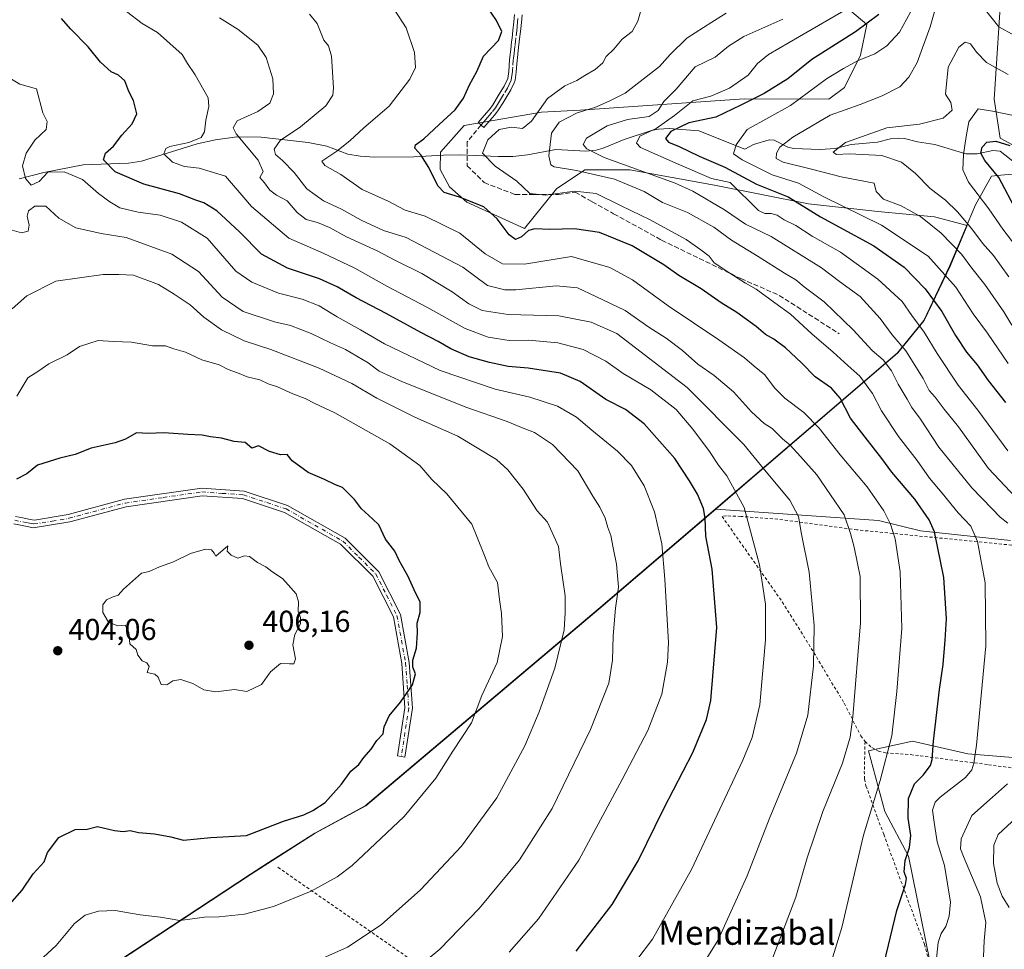
# Model space of a CAD drawing. Units: metres. Extents: x 603373 to 606798, y 4773170 to 4775536.
# Drawn here: x 606103 to 606429, y 4774692 to 4775000 of the extents above; entities that cross this region are included whole.
import ezdxf
from ezdxf.enums import TextEntityAlignment as Align

# ---------------------------------------------------------------- set-up
doc = ezdxf.new("R2010")
doc.units = ezdxf.units.M
doc.header["$MEASUREMENT"] = 0
for name, pattern in [('DGN Style 2', [1.648017, 0.98881, -0.659207]), ('DGN Style 3', [2.307223, 1.648017, -0.659207]), ('DGN Style 4', [2.638475, 1.318413, -0.659207, 0.001648, -0.659207])]:
    doc.linetypes.add(name, pattern=pattern)
for name, color, linetype, lineweight in [('Alambrada', 7, 'DGN Style 2', 0), ('Arbolado forestal CxS', 92, 'Continuous', 0), ('Camino Cxs', 7, 'Continuous', 0), ('Camino eje', 30, 'DGN Style 4', 13), ('Cementerio Cxs', 135, 'Continuous', 0), ('Corriente natural lineal', 142, 'Continuous', 13), ('Curva de nivel maestra', 30, 'Continuous', 30), ('Curva de nivel normal', 30, 'Continuous', 0), ('Municipio', 91, 'Continuous', 13), ('Municipio CxS', 4, 'Continuous', 0), ('Prado CxS', 92, 'Continuous', 0), ('Punto de cota en terreno', 7, 'Continuous', 0), ('Rótulo de punto de cota en terreno', 7, 'Continuous', 0), ('Senda', 7, 'DGN Style 3', 0), ('Senda no paivmentada conexión', 7, 'DGN Style 3', 0), ('Texto cartográfico', 7, 'Continuous', 0)]:
    doc.layers.add(name, color=color, linetype=linetype, lineweight=lineweight)
doc.styles.add('Style-Arial', font='txt')

# ---------------------------------------------------------------- blocks, each defined once
blk = doc.blocks.new('5PATER')
at = {"layer": 'Cementerio Cxs', "linetype": 'Continuous', "lineweight": 0}
h = blk.add_hatch(color=51, dxfattribs=at)
edge = h.paths.add_edge_path()
edge.add_ellipse((0, 0), major_axis=(-0.11, -0.111), ratio=0.999422, start_angle=0, end_angle=360)

msp = doc.modelspace()

# ---------------------------------------------------------------- linework, layer by layer
at = {"layer": 'Alambrada', "color": 7, "linetype": 'DGN Style 2', "lineweight": 0}
for points in [[(606642.1401, 4774791.0301, 297.0481), (606602.7101, 4774800.9701, 302.9329), (606561.6401, 4774809.8101, 305.2917), (606547.1401, 4774812.9701, 308.9147), (606530.3101, 4774816.1801, 312.4835), (606523.1201, 4774817.2001, 313.3612), (606510.3001, 4774818.5101, 317.8475), (606472.3501, 4774822.0501, 328.2357), (606380.1201, 4774831.1401, 360.4664), (606353.9601, 4774834.6701, 367.8397), (606341.6701, 4774835.5901, 373.4018), (606336.9401, 4774835.7501, 373.9555), (606335.4901, 4774835.6001, 374.9015), (606355.4201, 4774807.3101, 368.521), (606365.8701, 4774790.5601, 365.3852), (606370.8901, 4774782.0901, 363.6006), (606375.9201, 4774773.8101, 361.5526), (606381.3601, 4774763.0401, 359.3213), (606382.7901, 4774761.1501, 358.7567)], [(606382.7901, 4774761.1501, 358.7567), (606382.5501, 4774751.3001, 357.8819), (606382.6501, 4774748.8301, 357.512), (606383.1001, 4774746.4601, 357.0485), (606386.9101, 4774735.9101, 354.8642), (606388.9601, 4774730.4701, 353.8341), (606402.4001, 4774694.1501, 347.1039), (606405.0501, 4774684.5901, 345.661), (606406.0301, 4774678.0901, 344.9469), (606406.7301, 4774665.6601, 344.0194), (606406.8701, 4774653.2001, 343.1121), (606406.6401, 4774627.8801, 341.8846), (606406.0301, 4774595.5701, 339.017), (606405.0301, 4774580.6501, 338.1723), (606404.3201, 4774572.6301, 337.8999), (606403.7101, 4774568.8101, 338.0917), (606402.9801, 4774567.4201, 338.3108), (606401.2301, 4774563.5801, 338.4769)], [(606382.7901, 4774761.1501, 358.7567), (606385.0301, 4774759.1501, 358.0655), (606387.1901, 4774758.0001, 357.5651), (606389.5301, 4774757.3901, 356.7368), (606397.8001, 4774756.8201, 355.4406), (606423.6001, 4774753.4901, 346.5256), (606446.1201, 4774750.5101, 345.9511), (606455.6201, 4774749.6301, 344.9306), (606460.8901, 4774749.0201, 342.5024), (606463.0501, 4774748.5101, 341.3887), (606466.8801, 4774746.7601, 338.9375), (606468.7301, 4774745.7501, 336.6717), (606481.6201, 4774738.8001, 326.0101), (606500.5501, 4774728.7301, 320.6189)], [(606188.5801, 4774719.5601, 404.3133), (606257.5301, 4774671.7401, 377.5476), (606282.8001, 4774653.2601, 368.7894), (606292.5501, 4774646.1501, 366.126), (606383.5501, 4774580.9301, 342.3339), (606395.1401, 4774571.4301, 339.6115), (606396.3501, 4774569.2401, 339.3537), (606397.6001, 4774561.7401, 339.2858)]]:
    msp.add_polyline3d(points, dxfattribs=at)
at = {"layer": 'Arbolado forestal CxS', "color": 92, "linetype": 'Continuous', "lineweight": 0}
for points in [[(606443.6299, 4774952.0159, 299.5313), (606427.4689, 4774960.7179, 301.2407), (606425.5079, 4774973.5477, 306.2759), (606428.0445, 4775012.4785, 319.5509), (606426.3537, 4775024.3265, 321.5834), (606425.5079, 4775033.6355, 321.7572), (606426.3437, 4775046.4465, 326.3778), (606434.6005, 4775080.0505, 336.1366), (606428.5321, 4775080.0595, 337.1336), (606422.4893, 4775080.0683, 339.2123), (606418.0301, 4775079.1439, 340.37), (606422.0321, 4775099.6541, 345.2107), (606415.2427, 4775148.8765, 340.1893), (606394.8747, 4775179.4287, 326.1525), (606369.4149, 4775208.2831, 307.9868), (606344.3221, 4775217.2205, 302.8322), (606349.9025, 4775225.5919, 298.0287), (606360.1275, 4775235.8167, 298.3795), (606367.3161, 4775251.2725, 300.075), (606379.8469, 4775273.0647, 300.4315), (606404.6785, 4775296.4359, 299.7302), (606430.9711, 4775316.8859, 296.5679)], [(606443.6299, 4774952.0159, 299.5313), (606427.4689, 4774960.7179, 301.2407), (606425.5079, 4774973.5477, 306.2759), (606428.0445, 4775012.4785, 319.5509), (606426.3537, 4775024.3265, 321.5834), (606425.5079, 4775033.6355, 321.7572), (606426.3437, 4775046.4465, 326.3778), (606434.6005, 4775080.0505, 336.1366), (606428.5321, 4775080.0595, 337.1336), (606422.4893, 4775080.0683, 339.2123), (606418.0301, 4775079.1439, 340.37)], [(606443.6299, 4774952.0159, 299.5313), (606427.4689, 4774960.7179, 301.2407), (606425.5079, 4774973.5477, 306.2759), (606428.0445, 4775012.4785, 319.5509), (606426.3537, 4775024.3265, 321.5834), (606425.5079, 4775033.6355, 321.7572), (606426.3437, 4775046.4465, 326.3778), (606434.6005, 4775080.0505, 336.1366), (606428.5321, 4775080.0595, 337.1336), (606422.4893, 4775080.0683, 339.2123), (606418.0301, 4775079.1439, 340.37)], [(606428.0445, 4775012.4785, 319.5509), (606425.5079, 4774973.5477, 306.2759), (606427.4689, 4774960.7179, 301.2407), (606443.6299, 4774952.0159, 299.5313)], [(606372.0971, 4775007.8357, 335.606), (606383.4001, 4774998.3047, 325.9716), (606381.3041, 4774988.1599, 321.9555), (606376.0099, 4774977.3847, 318.1251), (606370.8423, 4774973.5871, 318.1491), (606342.7933, 4774973.6279, 326.6307), (606288.5399, 4774969.9023, 341.1651), (606275.7791, 4774969.2861, 344.1643), (606250.2001, 4774964.8841, 348.1107), (606242.3893, 4774956.0151, 347.7508), (606242.2871, 4774950.3075, 347.5658), (606245.3717, 4774944.5941, 348.4556), (606251.0163, 4774939.5121, 350.0935), (606270.1721, 4774930.7491, 347.7483), (606280.7783, 4774943.9357, 342.5638), (606290.1021, 4774950.1515, 339.0628), (606305.0195, 4774950.1515, 335.5037), (606332.9903, 4774945.1787, 329.9717), (606364.0689, 4774938.9627, 322.1349), (606387.0669, 4774936.4765, 316.7737), (606405.7141, 4774934.6117, 313.1834), (606416.6023, 4774931.8119, 310.4803), (606411.0569, 4774918.6151, 318.5849), (606402.3769, 4774900.4053, 328.719), (606393.6769, 4774889.6849, 336.661), (606369.4353, 4774868.9205, 352.8479), (606345.3049, 4774848.2507, 367.4269), (606333.3885, 4774838.0433, 373.9357), (606294.7381, 4774804.9357, 387.4382), (606217.6687, 4774739.9261, 398.3424), (606200.9387, 4774730.8361, 398.9178), (606179.7091, 4774717.3461, 397.9451), (606108.4095, 4774670.3665, 391.9099)], [(606430.8611, 4774827.5879, 341.5058), (606401.0969, 4774830.8695, 352.4499), (606387.2915, 4774834.1931, 357.0795), (606333.3885, 4774838.0433, 373.9357), (606345.3049, 4774848.2507, 367.4269), (606369.4353, 4774868.9205, 352.8479), (606393.6769, 4774889.6849, 336.661), (606402.3769, 4774900.4053, 328.719), (606411.0569, 4774918.6151, 318.5849), (606416.6023, 4774931.8119, 310.4803), (606405.7141, 4774934.6117, 313.1834), (606387.0669, 4774936.4765, 316.7737), (606364.0689, 4774938.9627, 322.1349), (606332.9903, 4774945.1787, 329.9717), (606305.0195, 4774950.1515, 335.5037), (606290.1021, 4774950.1515, 339.0628), (606280.7783, 4774943.9357, 342.5638), (606270.1721, 4774930.7491, 347.7483), (606251.0163, 4774939.5121, 350.0935), (606245.3717, 4774944.5941, 348.4556), (606242.2871, 4774950.3075, 347.5658), (606242.3893, 4774956.0151, 347.7508), (606250.2001, 4774964.8841, 348.1107), (606275.7791, 4774969.2861, 344.1643), (606288.5399, 4774969.9023, 341.1651), (606342.7933, 4774973.6279, 326.6307), (606370.8423, 4774973.5871, 318.1491), (606376.0099, 4774977.3847, 318.1251), (606381.3041, 4774988.1599, 321.9555), (606383.4001, 4774998.3047, 325.9716), (606372.0971, 4775007.8357, 335.606)], [(606372.0971, 4775007.8357, 335.606), (606383.4001, 4774998.3047, 325.9716), (606381.3041, 4774988.1599, 321.9555), (606376.0099, 4774977.3847, 318.1251), (606370.8423, 4774973.5871, 318.1491), (606342.7933, 4774973.6279, 326.6307), (606288.5399, 4774969.9023, 341.1651), (606275.7791, 4774969.2861, 344.1643), (606250.2001, 4774964.8841, 348.1107), (606242.3893, 4774956.0151, 347.7508), (606242.2871, 4774950.3075, 347.5658), (606245.3717, 4774944.5941, 348.4556), (606251.0163, 4774939.5121, 350.0935), (606270.1721, 4774930.7491, 347.7483), (606280.7783, 4774943.9357, 342.5638), (606290.1021, 4774950.1515, 339.0628), (606305.0195, 4774950.1515, 335.5037), (606332.9903, 4774945.1787, 329.9717), (606364.0689, 4774938.9627, 322.1349), (606387.0669, 4774936.4765, 316.7737), (606405.7141, 4774934.6117, 313.1834), (606416.6023, 4774931.8119, 310.4803), (606411.0569, 4774918.6151, 318.5849), (606402.3769, 4774900.4053, 328.719), (606393.6769, 4774889.6849, 336.661), (606369.4353, 4774868.9205, 352.8479), (606345.3049, 4774848.2507, 367.4269), (606333.3885, 4774838.0433, 373.9357)], [(606372.0971, 4775007.8357, 335.606), (606383.4001, 4774998.3047, 325.9716), (606381.3041, 4774988.1599, 321.9555), (606376.0099, 4774977.3847, 318.1251), (606370.8423, 4774973.5871, 318.1491), (606342.7933, 4774973.6279, 326.6307), (606288.5399, 4774969.9023, 341.1651), (606275.7791, 4774969.2861, 344.1643), (606250.2001, 4774964.8841, 348.1107), (606242.3893, 4774956.0151, 347.7508), (606242.2871, 4774950.3075, 347.5658), (606245.3717, 4774944.5941, 348.4556), (606251.0163, 4774939.5121, 350.0935), (606270.1721, 4774930.7491, 347.7483), (606280.7783, 4774943.9357, 342.5638), (606290.1021, 4774950.1515, 339.0628), (606305.0195, 4774950.1515, 335.5037), (606332.9903, 4774945.1787, 329.9717), (606364.0689, 4774938.9627, 322.1349), (606387.0669, 4774936.4765, 316.7737), (606405.7141, 4774934.6117, 313.1834), (606416.6023, 4774931.8119, 310.4803), (606411.0569, 4774918.6151, 318.5849), (606402.3769, 4774900.4053, 328.719), (606393.6769, 4774889.6849, 336.661), (606369.4353, 4774868.9205, 352.8479), (606345.3049, 4774848.2507, 367.4269), (606333.3885, 4774838.0433, 373.9357)], [(606333.3885, 4774838.0433, 373.9357), (606294.7381, 4774804.9357, 387.4382), (606217.6687, 4774739.9261, 398.3424), (606200.9387, 4774730.8361, 398.9178), (606179.7091, 4774717.3461, 397.9451), (606108.4095, 4774670.3665, 391.9099), (606079.0197, 4774651.6367, 393.3971), (606053.5701, 4774632.8569, 394.2413), (606045.1801, 4774625.8471, 394.5547)], [(606333.3885, 4774838.0433, 373.9357), (606387.2915, 4774834.1931, 357.0795), (606401.0969, 4774830.8695, 352.4499), (606430.8611, 4774827.5879, 341.5058)], [(606405.6341, 4774681.4745, 345.4205), (606397.1185, 4774723.2777, 350.5541), (606389.3771, 4774737.9863, 354.0439), (606383.9581, 4774758.1137, 358.552), (606398.4601, 4774761.2877, 353.5457), (606416.7527, 4774757.0997, 346.5737), (606437.0417, 4774755.4779, 339.3074)], [(606437.0417, 4774755.4779, 339.3074), (606416.7527, 4774757.0997, 346.5737), (606398.4601, 4774761.2877, 353.5457), (606383.9581, 4774758.1137, 358.552), (606389.3771, 4774737.9863, 354.0439), (606397.1185, 4774723.2777, 350.5541), (606405.6341, 4774681.4745, 345.4205)]]:
    msp.add_polyline3d(points, dxfattribs=at)
at = {"layer": 'Camino Cxs', "color": 7, "linetype": 'Continuous', "lineweight": 0}
for points in [[(606269.3201, 4775001.4201, 357.4452), (606269.1001, 4774998.9101, 358.9197), (606268.8001, 4774995.9801, 360.5184), (606268.5201, 4774993.4901, 361.8724), (606268.0801, 4774989.7101, 362.8531), (606267.7701, 4774987.2301, 363.2675), (606267.6701, 4774986.3601, 363.1889), (606267.5001, 4774983.9001, 362.9168), (606267.4101, 4774982.4601, 362.7094), (606267.0401, 4774979.8301, 360.4416), (606266.7701, 4774978.9901, 359.6897), (606265.5901, 4774976.6101, 357.5067), (606264.2501, 4774974.4401, 355.7165), (606262.9301, 4774972.2201, 354.1615), (606261.5701, 4774970.0401, 352.6047), (606260.3601, 4774968.4401, 351.5561), (606258.7201, 4774966.5401, 351.3942), (606256.7301, 4774964.2201, 352.7959), (606254.8301, 4774965.8501, 353.4147), (606256.8301, 4774968.1701, 352.3605), (606258.4101, 4774970.0101, 353.1997), (606259.5101, 4774971.4601, 354.1442), (606260.8001, 4774973.5201, 355.4409), (606262.1201, 4774975.7501, 356.6278), (606263.4001, 4774977.8201, 358.0911), (606264.6001, 4774980.4001, 360.4574), (606264.9201, 4774982.7201, 362.2636), (606265.1801, 4774986.5901, 362.3438), (606265.2901, 4774987.5201, 362.3949), (606265.5901, 4774990.0101, 362.3015), (606265.8901, 4774992.4801, 362.102), (606266.0301, 4774993.7701, 361.5874), (606266.3101, 4774996.2501, 360.4398), (606266.6101, 4774999.1401, 359.0157), (606266.8201, 4775001.6201, 357.7866)], [(606269.3201, 4775001.4201, 357.4452), (606269.1001, 4774998.9101, 358.9197), (606268.8001, 4774995.9801, 360.5184), (606268.5201, 4774993.4901, 361.8724), (606268.0801, 4774989.7101, 362.8531), (606267.7701, 4774987.2301, 363.2675), (606267.6701, 4774986.3601, 363.1889), (606267.5001, 4774983.9001, 362.9168), (606267.4101, 4774982.4601, 362.7094), (606267.0401, 4774979.8301, 360.4416), (606266.7701, 4774978.9901, 359.6897), (606265.5901, 4774976.6101, 357.5067), (606264.2501, 4774974.4401, 355.7165), (606262.9301, 4774972.2201, 354.1615), (606261.5701, 4774970.0401, 352.6047), (606260.3601, 4774968.4401, 351.5561), (606258.7201, 4774966.5401, 351.3942), (606256.7301, 4774964.2201, 352.7959), (606254.8301, 4774965.8501, 353.4147), (606256.8301, 4774968.1701, 352.3605), (606258.4101, 4774970.0101, 353.1997), (606259.5101, 4774971.4601, 354.1442), (606260.8001, 4774973.5201, 355.4409), (606262.1201, 4774975.7501, 356.6278), (606263.4001, 4774977.8201, 358.0911), (606264.6001, 4774980.4001, 360.4574), (606264.9201, 4774982.7201, 362.2636), (606265.1801, 4774986.5901, 362.3438), (606265.2901, 4774987.5201, 362.3949), (606265.5901, 4774990.0101, 362.3015), (606265.8901, 4774992.4801, 362.102), (606266.0301, 4774993.7701, 361.5874), (606266.3101, 4774996.2501, 360.4398), (606266.6101, 4774999.1401, 359.0157), (606266.8201, 4775001.6201, 357.7866)], [(606101.7401, 4774835.5401, 414.5577), (606104.1801, 4774835.0701, 413.6244), (606106.6301, 4774834.6101, 412.409), (606108.0801, 4774834.3301, 412.5792), (606119.1601, 4774836.1901, 420.4781), (606137.8601, 4774841.2501, 417.5267), (606163.3801, 4774844.9601, 415.8224), (606177.4001, 4774843.9401, 418.1712), (606191.7801, 4774839.2301, 413.2939), (606210.8301, 4774828.4401, 412.9529), (606221.9701, 4774817.3201, 412.6267), (606229.1601, 4774803.1701, 412.2007), (606232.0401, 4774787.3301, 409.346), (606233.1201, 4774772.1601, 408.2314), (606230.6001, 4774755.9801, 403.7953), (606228.1301, 4774756.3701, 402.4924), (606230.6001, 4774772.2601, 409.8521), (606229.5601, 4774787.0101, 410.7073), (606226.7701, 4774802.3601, 413.0883), (606219.9301, 4774815.8301, 414.423), (606209.3001, 4774826.4301, 414.348), (606190.7601, 4774836.9301, 414.4967), (606176.9101, 4774841.4701, 418.0837), (606163.4701, 4774842.4401, 416.7399), (606138.3601, 4774838.8001, 418.1675), (606119.7001, 4774833.7501, 419.77), (606107.6101, 4774831.8701, 410.4905), (606106.1601, 4774832.1501, 410.7462), (606101.2601, 4774833.0901, 413.5414)], [(606101.7401, 4774835.5401, 414.5577), (606104.1801, 4774835.0701, 413.6244), (606106.6301, 4774834.6101, 412.409), (606108.0801, 4774834.3301, 412.5792), (606119.1601, 4774836.1901, 420.4781), (606137.8601, 4774841.2501, 417.5267), (606163.3801, 4774844.9601, 415.8224), (606177.4001, 4774843.9401, 418.1712), (606191.7801, 4774839.2301, 413.2939), (606210.8301, 4774828.4401, 412.9529), (606221.9701, 4774817.3201, 412.6267), (606229.1601, 4774803.1701, 412.2007), (606232.0401, 4774787.3301, 409.346), (606233.1201, 4774772.1601, 408.2314), (606230.6001, 4774755.9801, 403.7953), (606228.1301, 4774756.3701, 402.4924), (606230.6001, 4774772.2601, 409.8521), (606229.5601, 4774787.0101, 410.7073), (606226.7701, 4774802.3601, 413.0883), (606219.9301, 4774815.8301, 414.423), (606209.3001, 4774826.4301, 414.348), (606190.7601, 4774836.9301, 414.4967), (606176.9101, 4774841.4701, 418.0837), (606163.4701, 4774842.4401, 416.7399), (606138.3601, 4774838.8001, 418.1675), (606119.7001, 4774833.7501, 419.77), (606107.6101, 4774831.8701, 410.4905), (606106.1601, 4774832.1501, 410.7462), (606101.2601, 4774833.0901, 413.5414)]]:
    msp.add_polyline3d(points, dxfattribs=at)
at = {"layer": 'Camino eje', "color": 30, "linetype": 'DGN Style 4', "lineweight": 13}
msp.add_polyline3d([(606101.5001, 4774834.3151, 414.0106), (606105.1701, 4774833.6101, 411.9488), (606106.3951, 4774833.3801, 411.124), (606107.8451, 4774833.1001, 410.7883), (606113.8901, 4774834.0401, 419.3836), (606119.4301, 4774834.9701, 420.1577), (606138.1101, 4774840.0251, 417.88), (606150.6651, 4774841.8451, 420.1138), (606163.4251, 4774843.7001, 416.2788), (606170.1451, 4774843.2151, 420.0977), (606177.1551, 4774842.7051, 418.191), (606191.2701, 4774838.0801, 413.8872), (606210.0651, 4774827.4351, 413.9645), (606215.3801, 4774822.1351, 413.5972), (606220.9501, 4774816.5751, 413.603), (606224.5451, 4774809.5001, 414.3759), (606227.9651, 4774802.7651, 412.8247), (606230.8001, 4774787.1701, 410.0417), (606231.3201, 4774779.7951, 410.906), (606231.8601, 4774772.2101, 409.1489), (606230.6001, 4774764.1201, 404.0924), (606229.3651, 4774756.1751, 403.1664)], dxfattribs=at)
at = {"layer": 'Corriente natural lineal', "color": 142, "linetype": 'Continuous', "lineweight": 13}
for points in [[(606102.9601, 4774947.2401, 380.1089), (606111.1301, 4774949.3101, 378.6307), (606124.1901, 4774951.8801, 376.1581), (606139.1901, 4774952.3601, 373.0336), (606143.4601, 4774953.0301, 372.2987), (606161.8501, 4774958.7501, 366.9179), (606167.9001, 4774960.1701, 365.7035), (606175.0001, 4774961.0901, 363.4598), (606183.0401, 4774961.0501, 361.433), (606198.5601, 4774959.2301, 358.1196), (606204.8101, 4774957.9901, 356.5454), (606211.7301, 4774955.3701, 354.4263), (606215.8201, 4774954.7201, 353.3192), (606220.6001, 4774954.4001, 352.2034), (606233.5701, 4774954.4901, 349.523), (606243.3601, 4774955.0501, 347.3614), (606249.0001, 4774955.1201, 346.0489), (606261.4601, 4774954.5901, 343.6336), (606266.2701, 4774954.6001, 342.6453), (606271.1401, 4774955.1901, 341.4565), (606280.4801, 4774956.9301, 337.6605), (606290.3801, 4774956.3701, 335.4908), (606293.9001, 4774956.7301, 334.5149), (606296.1301, 4774957.4101, 333.5855), (606303.0701, 4774960.2301, 332.6054), (606312.1501, 4774963.2301, 330.6194), (606314.5201, 4774963.6701, 329.6478), (606318.0201, 4774963.8501, 327.881), (606327.7601, 4774963.1501, 323.468), (606343.0001, 4774957.0001, 318.6577)], [(606343.0001, 4774957.0001, 318.6577), (606345.9269, 4774958.5739, 318.2486), (606351.0893, 4774960.1661, 317.762), (606352.7459, 4774959.9939, 317.3247), (606357.2919, 4774957.7389, 315.1162), (606359.1045, 4774957.2807, 314.4941), (606367.9835, 4774956.9449, 311.9639), (606372.8873, 4774957.2299, 310.7895), (606378.1801, 4774958.5673, 310.0582), (606386.8937, 4774959.3217, 309.1303), (606391.2487, 4774960.4117, 308.987), (606394.0073, 4774960.7187, 308.665), (606395.8603, 4774960.5923, 308.2696), (606400.1715, 4774959.4643, 306.7042), (606405.8375, 4774958.6091, 304.7047), (606416.1747, 4774955.4731, 301.4322), (606419.8873, 4774955.4997, 300.4979), (606425.0109, 4774956.6331, 299.4965), (606427.5015, 4774956.3373, 299.1247), (606432.6971, 4774952.3477, 297.6942)]]:
    msp.add_polyline3d(points, dxfattribs=at)
at = {"layer": 'Curva de nivel maestra', "color": 30, "linetype": 'Continuous', "lineweight": 30, "flags": 128}
for points, elevation in [([(606387.04, 4774679.1801), (606393.3, 4774705.2301), (606396.12, 4774713.8901), (606396.48, 4774715.8201), (606395.76, 4774718.0301), (606396.06, 4774721.8001), (606397.53, 4774726.0901), (606397.97, 4774730.1301), (606397.02, 4774735.8501), (606397.11, 4774742.3201), (606399.16, 4774747.1801), (606402.02, 4774750.0201), (606404.4, 4774753.2401), (606405.01, 4774755.2301), (606405.42, 4774761.2301), (606407.42, 4774778.3201), (606408.64, 4774786.6801), (606409.24, 4774794.7201), (606409.72, 4774801.7401), (606408.88, 4774815.3601), (606405.75, 4774830.4801), (606403.97, 4774834.4501), (606399.28, 4774841.2501), (606391.67, 4774850.2401), (606388.32, 4774854.8001), (606382.84, 4774861.8101), (606377.98, 4774868.0401), (606374.58, 4774874.6601), (606371.74, 4774878.0201), (606366.32, 4774881.7901), (606361.76, 4774886.3401), (606356.45, 4774891.3501), (606352.66, 4774894.2301), (606349.88, 4774895.8001), (606346.75, 4774898.4101), (606340.36, 4774902.9701), (606335.16, 4774906.1901), (606328.6, 4774910.8101), (606321.21, 4774915.2401), (606316.24, 4774918.7901), (606305.72, 4774925.1101), (606294.9, 4774929.5001), (606286.67, 4774930.6601), (606278.5, 4774930.4501), (606273.51, 4774930.6501), (606271.49, 4774930.1401), (606269.11, 4774928.0401), (606267.12, 4774927.1801), (606265.02, 4774928.7201), (606261.13, 4774934.0501), (606256.71, 4774937.9201), (606248.65, 4774941.2001), (606243.57, 4774942.7601), (606241.5, 4774944.8601), (606238.49, 4774950.9601), (606235.81, 4774955.1601), (606233.87, 4774957.4201), (606234.14, 4774958.5201), (606236.8, 4774960.4101), (606241.88, 4774965.2201), (606247.18, 4774970.0601), (606250, 4774973.8901), (606251.98, 4774978.2601), (606254.32, 4774982.6801), (606256.61, 4774987.8001), (606261.57, 4774992.9901), (606262.69, 4774995.9401), (606260.89, 4774999.5601), (606257.52, 4775004.4801)], 350), ([(606387.37, 4775001.5501), (606379.65, 4774995.8701), (606365.23, 4774986.6401), (606357.22, 4774980.3001), (606349.46, 4774975.4801), (606341.7, 4774971.6101), (606333.45, 4774967.6201), (606324.45, 4774965.7901), (606318.55, 4774962.9201), (606316.81, 4774960.5501), (606317.78, 4774959.3301), (606321.26, 4774957.9701), (606327.93, 4774954.7701), (606336.36, 4774951.0701), (606346.88, 4774945.4501), (606357.32, 4774941.2201), (606368.05, 4774934.6101), (606385.69, 4774925.0201), (606395.71, 4774918.0001), (606402.64, 4774910.8901), (606408.14, 4774903.3901), (606412.69, 4774895.4201), (606416.35, 4774889.8901), (606419.87, 4774885.6801), (606423.56, 4774880.5901), (606429.2, 4774873.2201)], 325), ([(606287.2, 4774691.8501), (606299.11, 4774707.2801), (606307.78, 4774721.7001), (606316.27, 4774738.9801), (606325.84, 4774757.5601), (606330.3, 4774768.4301), (606331.8, 4774774.7101), (606333.74, 4774798.8801), (606332.27, 4774818.1201), (606330.17, 4774829.0101), (606329.94, 4774834.9901), (606329.36, 4774838.2101), (606327.39, 4774842.9601), (606324.74, 4774847.3101), (606319.9, 4774854.8001), (606309.72, 4774866.1801), (606303.52, 4774870.9301), (606297.05, 4774874.2701), (606288.53, 4774880.2401), (606282.05, 4774882.9701), (606271.33, 4774884.6501), (606264.77, 4774885.2201), (606258.52, 4774886.5001), (606251.82, 4774888.4101), (606245.72, 4774891.0201), (606241.6, 4774893.4801), (606235.89, 4774896.3601), (606224.4, 4774902.6901), (606214.46, 4774907.8201), (606208.12, 4774911.5601), (606202.3, 4774914.1401), (606191.69, 4774917.7001), (606183.17, 4774922.3401), (606175.9, 4774929.6701), (606168.37, 4774936.6601), (606164.05, 4774939.3101), (606161.46, 4774940.1201), (606156.07, 4774942.2301), (606144.21, 4774945.4601), (606134.79, 4774949.5601), (606130.92, 4774953.5201), (606131.57, 4774955.7201), (606134.18, 4774958.0001), (606136.92, 4774961.6701), (606140.32, 4774965.4301), (606141.86, 4774968.7301), (606140.77, 4774973.1001), (606139.25, 4774976.0601), (606137.94, 4774979.5801), (606135.88, 4774981.4601), (606133.46, 4774982.5701), (606129.89, 4774985.8101), (606125.82, 4774990.8401), (606119.99, 4774996.8601), (606117.02, 4775000.2701)], 375), ([(606433.12, 4774936.2201), (606427.04, 4774947.7201), (606422.42, 4774953.3401), (606421.12, 4774955.6701), (606421.49, 4774957.6701), (606423.08, 4774959.3801), (606426.09, 4774959.6601), (606430.68, 4774958.3001)], 300), ([(606099.86, 4774707.3701), (606103.94, 4774712.0301), (606107.57, 4774717.3701), (606111.25, 4774721.3701), (606112.36, 4774724.4201), (606116.1, 4774729.4401), (606121.47, 4774732.0901), (606125.5, 4774732.2001), (606128.88, 4774733.1101), (606134.51, 4774731.7401), (606137.4, 4774731.3601), (606139.72, 4774731.6801), (606142.47, 4774731.0601), (606147.8, 4774730.6601), (606153.17, 4774729.6601), (606157.31, 4774728.5601), (606166.33, 4774729.4001), (606178.17, 4774730.1201), (606190.46, 4774734.7701), (606197.12, 4774736.8601), (606200.12, 4774738.3401), (606204.22, 4774740.9401), (606209.66, 4774747.0601), (606212.73, 4774751.3301), (606215.38, 4774753.5801), (606216.96, 4774755.8201), (606219.44, 4774758.6701), (606221.27, 4774761.5201), (606223.44, 4774763.6901), (606223.74, 4774766.0201), (606225.32, 4774769.6901), (606229.07, 4774774.1701), (606233.07, 4774779.9501), (606234.04, 4774783.5001), (606233.24, 4774785.6901), (606233.18, 4774788.0201), (606234.4, 4774792.0201), (606234.77, 4774797.1001), (606234.61, 4774800.3201), (606235.62, 4774803.8101), (606235.68, 4774807.3701), (606234.06, 4774810.3601), (606231.63, 4774815.6801), (606228.66, 4774821.0401), (606227.28, 4774824.1301), (606224.16, 4774828.0401), (606221.92, 4774832.7801), (606219.85, 4774834.8201), (606216.22, 4774838.0901), (606213.9, 4774841.1401), (606209.94, 4774845.1701), (606207.61, 4774846.0801), (606204.02, 4774847.7801), (606198.6, 4774850.1601), (606193.24, 4774854.0001), (606191.66, 4774856.0601), (606189.47, 4774855.9501), (606185.8, 4774857.0501), (606182.1, 4774858.9401), (606179.92, 4774858.1601), (606177.79, 4774860.0001), (606174.1, 4774860.3201), (606169.88, 4774861.4601), (606166.23, 4774861.9501), (606163.49, 4774862.5001), (606158.8, 4774862.6501), (606150.8, 4774863.1801), (606145.8, 4774863.0501), (606141.8, 4774863.2201), (606138.2, 4774861.1401), (606134.73, 4774859.8801), (606126.81, 4774858.1701), (606121.52, 4774856.0401), (606116.46, 4774854.8801), (606109.07, 4774852.5701), (606105.48, 4774849.6601), (606102.13, 4774847.9101)], 400)]:
    msp.add_lwpolyline(points, dxfattribs=dict(at, elevation=elevation))
at = {"layer": 'Curva de nivel normal', "color": 30, "linetype": 'Continuous', "lineweight": 0, "flags": 128}
for points, elevation in [([(606407.99, 4775010.23), (606404.31, 4774997.49), (606400.05, 4774985.73), (606397.32, 4774980.84), (606394.33, 4774977.64), (606388.44, 4774974.62), (606381.21, 4774971.82), (606371.28, 4774968.33), (606358.95, 4774961), (606354.55, 4774957.67), (606353.5, 4774955.67), (606353.36, 4774953.9), (606355.68, 4774952.7), (606365.1, 4774950.4), (606374.93, 4774947.84), (606385.77, 4774945.75), (606386.49, 4774943), (606388.92, 4774940.49), (606394.75, 4774938.31), (606401.14, 4774934.73), (606407.96, 4774929.29), (606414.67, 4774922.26), (606418.06, 4774917.63), (606422.38, 4774912.29), (606428.7, 4774903.27), (606431.29, 4774898.86)], 315), ([(606437.4, 4774991.72), (606426.99, 4774997.5), (606421.79, 4775004.11)], 315), ([(606302.11, 4774682.09), (606312.45, 4774695.84), (606325.41, 4774718.89), (606342.34, 4774755.04), (606345.44, 4774762.53), (606348.02, 4774773.28), (606349.86, 4774794.78), (606349.82, 4774806.6), (606347.88, 4774819.59), (606342.8, 4774838.57), (606337.11, 4774849.01), (606334.27, 4774852.5), (606331.35, 4774857.05), (606325.84, 4774864.42), (606320.32, 4774871), (606311.93, 4774877.48), (606302.82, 4774882.85), (606297.04, 4774886.91), (606289.51, 4774890.83), (606281.13, 4774893.02), (606271.43, 4774893.9), (606265.04, 4774893.77), (606258.08, 4774894.85), (606250.46, 4774897.76), (606237.81, 4774904.75), (606224.59, 4774911.69), (606213.99, 4774917.73), (606203.5, 4774922.64), (606192.23, 4774927.6), (606179.81, 4774938.03), (606177.31, 4774941.04), (606171.23, 4774948.09), (606166.19, 4774949.6), (606162.58, 4774950.78), (606157.68, 4774951.35), (606153.71, 4774952.76), (606150.8, 4774955.46), (606151.47, 4774957.23), (606152.8, 4774957.92), (606159.13, 4774959.26), (606163.23, 4774960.84), (606164.32, 4774962.72), (606164.74, 4774966.57), (606165.72, 4774971.13), (606165.47, 4774974.06), (606161.22, 4774981.66), (606158.62, 4774985.36), (606156.88, 4774988.37), (606148.72, 4774995.66), (606143.72, 4774998.64), (606138.47, 4775002.6)], 370), ([(606319.68, 4774672.16), (606334.14, 4774695.31), (606343.83, 4774716.7), (606351.05, 4774735.53), (606360.14, 4774757.34), (606363.81, 4774769.89), (606365.69, 4774786.19), (606365.95, 4774799.53), (606364.29, 4774817.12), (606361.74, 4774829.77), (606360.79, 4774835.59), (606357.87, 4774841.01), (606349.49, 4774851.01), (606342.71, 4774859.37), (606324, 4774878.23), (606300.72, 4774896.04), (606292.14, 4774899.85), (606281.51, 4774901.93), (606264.7, 4774902.36), (606256.16, 4774903.69), (606251.72, 4774905.86), (606246.21, 4774909.86), (606236.19, 4774915.91), (606227.52, 4774920.19), (606221.38, 4774923.41), (606211.27, 4774928.09), (606205.6, 4774931.16), (606201.71, 4774932.74), (606197.87, 4774933.74), (606194.94, 4774936.13), (606191.68, 4774939.99), (606188.16, 4774941.79), (606185.9, 4774943.5), (606184.14, 4774945.94), (606182.54, 4774947.69), (606183.67, 4774949.66), (606182.05, 4774953.38), (606174.75, 4774962.1), (606173.73, 4774964.05), (606175.12, 4774966.35), (606181.9, 4774969.51), (606185.91, 4774972.27), (606187.08, 4774975.34), (606186.86, 4774980.34), (606184.7, 4774987.3), (606181.91, 4774991.44), (606175.42, 4774996.61), (606169.25, 4775000.44)], 365), ([(606199.02, 4775001.65), (606201.55, 4774998.64), (606203.71, 4774993.03), (606205.26, 4774991.16), (606206.3, 4774987.84), (606207, 4774977.31), (606206.73, 4774974.87), (606204.37, 4774971.34), (606196.08, 4774964.43), (606189.37, 4774959.87), (606187.3, 4774957.07), (606187.74, 4774955.28), (606190.14, 4774953.32), (606193.92, 4774949.34), (606198.14, 4774943.96), (606203.7, 4774939.96), (606209.64, 4774937.17), (606216.1, 4774933.54), (606223.48, 4774930.18), (606231.02, 4774927.84), (606249.79, 4774917.99), (606257.92, 4774911.98), (606263.6, 4774910.53), (606267.3, 4774910.47), (606280.64, 4774911.87), (606287.64, 4774911.2), (606293.79, 4774908.35), (606303.42, 4774903.66), (606311.27, 4774898.22), (606316.96, 4774894.54), (606322.45, 4774890.41), (606327.46, 4774885.97), (606332.91, 4774882.21), (606339.28, 4774876.84), (606345.23, 4774870.17), (606349.4, 4774866.37), (606352.1, 4774864.63), (606355.44, 4774861.25), (606358.04, 4774859.1), (606361.45, 4774855.41), (606366.87, 4774849.31), (606375.84, 4774836.15), (606377.96, 4774829.9), (606379.15, 4774825.4), (606381.15, 4774815.73), (606381.27, 4774800.37), (606378.8, 4774769.37), (606377.87, 4774762.64), (606375.34, 4774754.02), (606368.78, 4774738.02), (606363.6, 4774722.7), (606359.84, 4774709.7), (606351.36, 4774687.37)], 360), ([(606369.57, 4774681.69), (606375.08, 4774699.65), (606382.25, 4774730.16), (606387.77, 4774748.22), (606391.67, 4774763.02), (606393.29, 4774777.66), (606395.01, 4774798.58), (606394.43, 4774817.32), (606392.7, 4774828.13), (606391.18, 4774833), (606389.04, 4774837.45), (606383.53, 4774845.38), (606374.6, 4774855.95), (606367.65, 4774864.75), (606362.56, 4774869.93), (606356.23, 4774874.69), (606352.85, 4774878.15), (606349.64, 4774882.46), (606346.1, 4774885.25), (606342.9, 4774888.05), (606334.44, 4774893.99), (606317.69, 4774905.25), (606305.89, 4774913.79), (606298.34, 4774917.94), (606285.68, 4774921.57), (606270.11, 4774919), (606262.91, 4774919.13), (606257.17, 4774922.38), (606248.72, 4774929.27), (606237.28, 4774934.83), (606230.7, 4774936.91), (606225.05, 4774939.88), (606216.4, 4774943.74), (606209.34, 4774948.62), (606204.04, 4774951.59), (606203.11, 4774953.02), (606208.04, 4774956.32), (606212.4, 4774959.75), (606216.97, 4774964.14), (606225.4, 4774971.25), (606232.24, 4774980.14), (606234.08, 4774984.08), (606233.8, 4774989.03), (606230.98, 4774997.19), (606226.92, 4775003.4)], 355), ([(606308.52, 4775002.45), (606307.63, 4774999.36), (606305.72, 4774995.99), (606302.43, 4774993.36), (606299.68, 4774990.12), (606297.2, 4774987.69), (606296.01, 4774985.61), (606293.55, 4774983.42), (606290.12, 4774981.44), (606287.47, 4774979.74), (606283.45, 4774978.01), (606277.78, 4774973.77), (606272.45, 4774966.24), (606269.45, 4774963.84), (606265.79, 4774964.29), (606261.79, 4774963.5), (606258, 4774960.13), (606256.28, 4774955.75), (606260.46, 4774951.38), (606267.62, 4774946.46), (606271.91, 4774942.34), (606277.11, 4774941.77), (606286.69, 4774943.19), (606293.8, 4774942.36), (606302.09, 4774938.31), (606311.75, 4774933.72), (606323.67, 4774927.14), (606328.44, 4774923.76), (606331.21, 4774921.68), (606332.86, 4774919.4), (606338.1, 4774916.06), (606343.21, 4774912.74), (606346.81, 4774910.79), (606353, 4774906.23), (606358.14, 4774902.48), (606365.16, 4774895.96), (606372.27, 4774889.92), (606377.13, 4774885.54), (606381.09, 4774882.02), (606385.24, 4774876.23), (606388.25, 4774870.53), (606393.81, 4774861.97), (606400.02, 4774854.06), (606404.12, 4774848.23), (606408.27, 4774843.26), (606413.55, 4774836.78), (606417.76, 4774832.42), (606419.98, 4774827.35), (606422.55, 4774813.62), (606422.7, 4774792.75), (606419.6, 4774759.92), (606418.73, 4774754.04), (606418.09, 4774751.83), (606415.99, 4774749.22), (606407.61, 4774742.81), (606406, 4774741.14), (606405.14, 4774738.45), (606405.76, 4774733.69), (606406.67, 4774728.02), (606409.12, 4774720.11), (606411.06, 4774708.03), (606410.56, 4774703.36), (606409.54, 4774699.99), (606407.92, 4774697.69), (606407.02, 4774694.7), (606406.26, 4774688.37)], 345), ([(606430.07, 4774833.33), (606427.45, 4774835.38), (606424.88, 4774838.14), (606418.16, 4774845.07), (606407.24, 4774858.48), (606401.18, 4774867.75), (606398.24, 4774871.56), (606396.76, 4774874.35), (606393.78, 4774879.36), (606391.58, 4774883.71), (606388.78, 4774887.35), (606385.13, 4774890.49), (606378.85, 4774897.28), (606369.24, 4774906.51), (606362.7, 4774911.48), (606359.94, 4774913.84), (606356.1, 4774916.05), (606347.41, 4774921.53), (606338.62, 4774926.9), (606332.82, 4774931.21), (606324.07, 4774936.05), (606315.78, 4774939.43), (606309.76, 4774942.99), (606299.91, 4774947.12), (606287.38, 4774949.94), (606279.95, 4774951.17), (606278.84, 4774951.89), (606278.14, 4774954.84), (606279.03, 4774962.32), (606281.58, 4774965.97), (606287.51, 4774969.06), (606293.42, 4774970.83), (606298.11, 4774972.95), (606303.45, 4774975.52), (606308.45, 4774979.39), (606314.78, 4774984.34), (606318.3, 4774988.34), (606323.84, 4774993.7), (606332.14, 4774999.01), (606336.84, 4775002.05)], 340), ([(606377.04, 4775003.52), (606361.14, 4774994.33), (606350.87, 4774988.33), (606347.21, 4774985.33), (606344.16, 4774981.53), (606337.98, 4774977.21), (606331.78, 4774974.57), (606325.78, 4774973.06), (606319.78, 4774968.17), (606313.73, 4774963.83), (606308.25, 4774961.29), (606307.2, 4774958.97), (606308.56, 4774957.54), (606321.02, 4774952.03), (606332.04, 4774947.38), (606338.12, 4774946.01), (606347.5, 4774936.76), (606349.62, 4774935.76), (606351.73, 4774935.77), (606353.75, 4774935.24), (606356.01, 4774933.62), (606359.88, 4774931.74), (606365.3, 4774928.3), (606374.62, 4774922.92), (606387.04, 4774914.08), (606395.04, 4774906.66), (606398.3, 4774901.98), (606402.36, 4774896.54), (606406.67, 4774889.52), (606413.62, 4774879.03), (606420.09, 4774870.73), (606430.01, 4774857.31)], 330), ([(606430.08, 4774886.21), (606423.32, 4774896.23), (606418.58, 4774902.59), (606412.81, 4774911.36), (606403.67, 4774921.63), (606388.26, 4774931.95), (606369.16, 4774941.28), (606360.81, 4774945.84), (606352.1, 4774948.52), (606347.23, 4774950.92), (606342.18, 4774953.53), (606339.27, 4774955.54), (606340.2, 4774958.45), (606343.78, 4774963.51), (606358.18, 4774971.48), (606370.07, 4774980.24), (606375.68, 4774983.66), (606380.24, 4774986.24), (606386, 4774988.52), (606390, 4774991.19), (606394.14, 4774995.76), (606397.83, 4775002.34)], 320), ([(606432.72, 4774841.86), (606423.64, 4774851.39), (606413.66, 4774865.21), (606408.94, 4774871.1), (606405.96, 4774875.02), (606404, 4774877.25), (606402.02, 4774881.25), (606396.3, 4774890.32), (606391.78, 4774895.69), (606387.79, 4774901.02), (606381.12, 4774908.29), (606374.29, 4774913.27), (606368.41, 4774917.79), (606351.69, 4774928.13), (606343.2, 4774932.2), (606336.28, 4774936.93), (606325.79, 4774943.12), (606319.94, 4774945.83), (606296.44, 4774954.33), (606290.76, 4774957.19), (606289.52, 4774958.55), (606290.65, 4774960.62), (606297.45, 4774964.71), (606304.24, 4774966.83), (606311.4, 4774967.89), (606314.36, 4774969.85), (606316.26, 4774972.76), (606320.35, 4774976.85), (606326.55, 4774984.22), (606333.21, 4774987.51), (606337.61, 4774991.04), (606342.73, 4774994.26), (606355.6, 4775000)], 335), ([(606430.33, 4774914.8), (606425.25, 4774921.84), (606421.67, 4774925.97), (606418.13, 4774930.72), (606413.39, 4774936.36), (606409.37, 4774940.14), (606404.31, 4774944.02), (606399.53, 4774949.04), (606394.88, 4774952.72), (606388.31, 4774954.99), (606377.67, 4774955.51), (606373.33, 4774955.26), (606372.23, 4774956.05), (606376.35, 4774959.22), (606390.04, 4774964.08), (606400.82, 4774965.32), (606408.66, 4774967.29), (606411.56, 4774969.88), (606411.14, 4774972.52), (606409.37, 4774975.26), (606410.33, 4774984.17), (606413.85, 4774990.75), (606415.87, 4774992.47), (606417.7, 4774991.88), (606419.62, 4774989.14), (606422.97, 4774985.69), (606430.11, 4774981.74)], 310), ([(606265.12, 4774691.48), (606274.78, 4774702.57), (606288.12, 4774721.92), (606302.42, 4774748.63), (606310.89, 4774764.79), (606315.55, 4774776.8), (606317.4, 4774787.36), (606317.72, 4774793.9), (606316.54, 4774814.85), (606315.56, 4774826.5), (606313.11, 4774837.08), (606309.69, 4774845.69), (606305.52, 4774852.42), (606300.94, 4774857.18), (606292.41, 4774864.08), (606287.33, 4774868.39), (606281.11, 4774872.04), (606271.94, 4774875.03), (606260.48, 4774877.65), (606242.28, 4774883.83), (606223.82, 4774892.67), (606215.86, 4774897.31), (606208.13, 4774901.62), (606202.21, 4774905.28), (606196.63, 4774907.42), (606188.75, 4774909.4), (606179.97, 4774913.04), (606174.64, 4774916.68), (606165.21, 4774927.58), (606156.71, 4774932.9), (606149.66, 4774935.19), (606142.31, 4774936.18), (606136.28, 4774937.59), (606132.97, 4774939.64), (606129.21, 4774942.34), (606123.88, 4774947.05), (606117.83, 4774949.59), (606112.48, 4774949.4), (606109.63, 4774946.34), (606106.95, 4774945.17), (606105.08, 4774947.3), (606104.1, 4774951.54), (606105.3, 4774955.76), (606108.2, 4774960.05), (606111.95, 4774963.52), (606112.21, 4774966.22), (606110.85, 4774969.03), (606108.68, 4774976.99), (606103.17, 4774978.51), (606097.18, 4774982.15)], 380), ([(606431.92, 4774968.18), (606424.98, 4774969.58), (606420.16, 4774970.38), (606417.12, 4774966.03), (606416.28, 4774961.24), (606415.35, 4774955.27), (606415.09, 4774950.24), (606416.96, 4774946.14), (606423.71, 4774937.32), (606428.36, 4774930.6), (606432.72, 4774924.96)], 305), ([(606231.9, 4774683.99), (606242.15, 4774692.48), (606255.12, 4774705.98), (606268.49, 4774722.06), (606279.27, 4774739.05), (606291.97, 4774765.15), (606298, 4774780.47), (606299.29, 4774788.02), (606299.45, 4774796.07), (606300.21, 4774805.2), (606301.27, 4774812.17), (606300.62, 4774819.85), (606299.42, 4774825.15), (606298.7, 4774829.26), (606297.74, 4774831.89), (606296.8, 4774835.06), (606295.08, 4774838.65), (606292.78, 4774842.34), (606287.78, 4774850.68), (606279.39, 4774859.41), (606273.44, 4774863.3), (606269.66, 4774864.78), (606264.46, 4774867.01), (606251.12, 4774871.58), (606229.76, 4774880.08), (606222.06, 4774883.62), (606218.44, 4774886.33), (606210.91, 4774890.79), (606205.99, 4774892.96), (606199.59, 4774896.08), (606192.72, 4774898.68), (606187.45, 4774899.9), (606177.1, 4774903.3), (606170.18, 4774908.04), (606162.34, 4774916.54), (606153.5, 4774922.28), (606138.33, 4774927.85), (606130.09, 4774929.2), (606121.77, 4774930.98), (606116.13, 4774934.24), (606111.84, 4774938.14), (606108.14, 4774938.16), (606106.07, 4774936.69), (606105.64, 4774934.87), (606106.34, 4774931.93), (606106.01, 4774929.9), (606103.71, 4774929.4), (606100.66, 4774930.2)], 385), ([(606195.5, 4774685.97), (606211.64, 4774693.13), (606222.78, 4774700.54), (606235.74, 4774712.12), (606249.34, 4774726.51), (606260.98, 4774742.48), (606270.22, 4774759.69), (606275.04, 4774771.02), (606280.13, 4774785.36), (606283.22, 4774798.04), (606283.62, 4774803.7), (606283.55, 4774809.32), (606282.02, 4774819.88), (606281.34, 4774825.64), (606277.72, 4774833.69), (606274.37, 4774837.46), (606269.67, 4774844.58), (606264.64, 4774851.04), (606260.9, 4774854.36), (606248.08, 4774862.12), (606233.82, 4774868.41), (606221.32, 4774874.71), (606212.99, 4774879.5), (606202.25, 4774884.64), (606186.2, 4774890.81), (606177.4, 4774893.64), (606169.87, 4774897.29), (606164.08, 4774901.5), (606159.53, 4774905.61), (606154.22, 4774909.08), (606149.11, 4774912.3), (606140.83, 4774915.36), (606135.95, 4774915.61), (606130.76, 4774915.54), (606115.14, 4774913.34), (606105.54, 4774908.56), (606100.72, 4774904.27)], 390), ([(606102.17, 4774875.34), (606105.81, 4774881.41), (606109.48, 4774883.7), (606112.81, 4774886.09), (606118.83, 4774889.04), (606122.9, 4774891.8), (606129.16, 4774893.77), (606134.14, 4774893.42), (606140.14, 4774893.24), (606147.05, 4774892.04), (606151.44, 4774892.02), (606154.13, 4774891.04), (606158.02, 4774889.86), (606163.37, 4774887.35), (606169.09, 4774885.68), (606172.07, 4774884.16), (606175.18, 4774883.08), (606178.38, 4774881.8), (606182.56, 4774880.74), (606185.36, 4774879.45), (606188.39, 4774878.45), (606193.46, 4774876.15), (606197.63, 4774874.54), (606200.82, 4774872.94), (606207.4, 4774869.86), (606225.62, 4774859.56), (606235.47, 4774852.48), (606239.52, 4774847.77), (606244.47, 4774843.05), (606249.62, 4774836.74), (606252.76, 4774832.98), (606254.36, 4774828.97), (606256.9, 4774822.67), (606258.31, 4774818.92), (606261.16, 4774813.71), (606261.9, 4774808.13), (606262.49, 4774803.5), (606262.83, 4774795.86), (606261.11, 4774787.24), (606256.05, 4774776.41), (606252.56, 4774767.36), (606246.38, 4774758.02), (606240.84, 4774749.02), (606230.36, 4774736.39), (606213.18, 4774720.13), (606208.19, 4774716.43), (606199.52, 4774711.65), (606187.06, 4774706.62), (606177.53, 4774704.1), (606169.1, 4774703.22), (606164.25, 4774703.03), (606156.12, 4774701.97), (606149.69, 4774703.02), (606143.01, 4774703.85), (606134.7, 4774705.26), (606129.28, 4774705.07), (606124.83, 4774703.69), (606121.26, 4774700.95), (606115.2, 4774693.72), (606106.76, 4774685.85)], 395), ([(606172, 4774825.88), (606168.06, 4774822.4), (606167.47, 4774823.48), (606166.64, 4774824.56), (606164.58, 4774824.8), (606159.7, 4774823.33), (606154.03, 4774820.57), (606149.4, 4774818.89), (606146.03, 4774817.36), (606143.47, 4774816.83), (606137.45, 4774811.54), (606135.71, 4774809.52), (606133.8, 4774808.9), (606131.92, 4774807.97), (606130.69, 4774806.32), (606130.62, 4774803.85), (606132.53, 4774800.66), (606135.63, 4774799.46), (606138.09, 4774799.59), (606139.24, 4774797.3), (606139.64, 4774793.48), (606141.72, 4774791.56), (606142.2, 4774789.66), (606143.63, 4774787.86), (606145.26, 4774787.15), (606145.94, 4774785.98), (606145.3, 4774784.02), (606147.86, 4774783.46), (606148.96, 4774782.43), (606149.99, 4774780.06), (606151.8, 4774779.87), (606153.86, 4774781.22), (606156.5, 4774781.68), (606160.44, 4774780.33), (606164.08, 4774778.3), (606168.05, 4774777.61), (606174.21, 4774778.31), (606178.34, 4774777.74), (606183.13, 4774780.03), (606186.1, 4774784.22), (606189.47, 4774786.98), (606192.4, 4774786.83), (606193.79, 4774786.84), (606194.35, 4774788.52), (606193.49, 4774793.11), (606194.14, 4774796.5), (606196.07, 4774800.06), (606196.09, 4774802.14), (606195.26, 4774804.1), (606195.42, 4774807.36), (606194.58, 4774809.97), (606191.99, 4774812.99), (606190.13, 4774815.01), (606186.51, 4774817.39), (606184.59, 4774818.89), (606181.84, 4774820.38), (606179.15, 4774822.32), (606177.55, 4774822.56), (606175.34, 4774821.75), (606173.16, 4774822.81), (606171.83, 4774824.07), (606172, 4774825.88)], 405), ([(606421.81, 4774687.37), (606422.22, 4774695.24), (606422.71, 4774701.28), (606420.93, 4774709.83), (606415.33, 4774723.1), (606414.38, 4774725.64), (606414.55, 4774729.03), (606418.12, 4774736.66), (606423.92, 4774741.9), (606429.86, 4774747.11)], 340), ([(606430.42, 4774706.29), (606428.18, 4774709.98), (606426.53, 4774714.27), (606425.29, 4774720.83), (606425.36, 4774726.9), (606426.81, 4774730.36), (606432.86, 4774736.02)], 335)]:
    msp.add_lwpolyline(points, dxfattribs=dict(at, elevation=elevation))
at = {"layer": 'Municipio', "color": 91, "linetype": 'Continuous', "lineweight": 13, "flags": 128}
msp.add_lwpolyline([(606431.414, 4774948.737), (606427.748, 4774948.396), (606424.564, 4774948.1), (606419.276, 4774938.592), (606410.881, 4774918.601), (606402.198, 4774900.384), (606393.502, 4774889.668), (606335.54, 4774840.022), (606294.56, 4774804.921), (606217.49, 4774739.909), (606200.757, 4774730.823), (606185.465, 4774721.102), (606179.531, 4774717.33), (606115.345, 4774675.044)], dxfattribs=at)
msp.add_lwpolyline([(606431.414, 4774948.737), (606427.748, 4774948.396), (606424.564, 4774948.1), (606419.276, 4774938.592), (606410.881, 4774918.601), (606402.198, 4774900.384), (606393.502, 4774889.668), (606335.54, 4774840.022), (606294.56, 4774804.921), (606217.49, 4774739.909), (606200.757, 4774730.823), (606185.465, 4774721.102), (606179.531, 4774717.33), (606115.345, 4774675.044)], dxfattribs=at)
at = {"layer": 'Municipio CxS', "color": 4, "linetype": 'Continuous', "lineweight": 0, "flags": 128}
for points in [[(606115.345, 4774675.044), (606179.531, 4774717.33), (606185.465, 4774721.102), (606200.757, 4774730.823), (606217.49, 4774739.909), (606294.56, 4774804.921), (606335.54, 4774840.022), (606393.502, 4774889.668), (606402.198, 4774900.384), (606410.881, 4774918.601), (606419.276, 4774938.592), (606424.564, 4774948.1), (606427.748, 4774948.396), (606431.414, 4774948.737)], [(606431.414, 4774948.737), (606427.748, 4774948.396), (606424.564, 4774948.1), (606419.276, 4774938.592), (606410.881, 4774918.601), (606402.198, 4774900.384), (606393.502, 4774889.668), (606335.54, 4774840.022), (606294.56, 4774804.921), (606217.49, 4774739.909), (606200.757, 4774730.823), (606185.465, 4774721.102), (606179.531, 4774717.33), (606115.345, 4774675.044)]]:
    msp.add_lwpolyline(points, dxfattribs=at)
at = {"layer": 'Prado CxS', "color": 92, "linetype": 'Continuous', "lineweight": 0}
for points in [[(606333.3885, 4774838.0433, 373.9357), (606294.7381, 4774804.9357, 387.4382), (606217.6687, 4774739.9261, 398.3424), (606200.9387, 4774730.8361, 398.9178), (606179.7091, 4774717.3461, 397.9451), (606108.4095, 4774670.3665, 391.9099), (606079.0197, 4774651.6367, 393.3971), (606053.5701, 4774632.8569, 394.2413), (606045.1801, 4774625.8471, 394.5547)], [(606108.4095, 4774670.3665, 391.9099), (606179.7091, 4774717.3461, 397.9451), (606200.9387, 4774730.8361, 398.9178), (606217.6687, 4774739.9261, 398.3424), (606294.7381, 4774804.9357, 387.4382), (606333.3885, 4774838.0433, 373.9357), (606387.2915, 4774834.1931, 357.0795), (606401.0969, 4774830.8695, 352.4499), (606430.8611, 4774827.5879, 341.5058)], [(606333.3885, 4774838.0433, 373.9357), (606387.2915, 4774834.1931, 357.0795), (606401.0969, 4774830.8695, 352.4499), (606430.8611, 4774827.5879, 341.5058)], [(606437.0417, 4774755.4779, 339.3074), (606416.7527, 4774757.0997, 346.5737), (606398.4601, 4774761.2877, 353.5457), (606383.9581, 4774758.1137, 358.552), (606389.3771, 4774737.9863, 354.0439), (606397.1185, 4774723.2777, 350.5541), (606405.6341, 4774681.4745, 345.4205)], [(606437.0417, 4774755.4779, 339.3074), (606416.7527, 4774757.0997, 346.5737), (606398.4601, 4774761.2877, 353.5457), (606383.9581, 4774758.1137, 358.552), (606389.3771, 4774737.9863, 354.0439), (606397.1185, 4774723.2777, 350.5541), (606405.6341, 4774681.4745, 345.4205)]]:
    msp.add_polyline3d(points, dxfattribs=at)
at = {"layer": 'Senda', "color": 7, "linetype": 'DGN Style 3', "lineweight": 0}
msp.add_polyline3d([(606255.7801, 4774965.0351, 353.1003), (606251.2153, 4774959.4871, 357.3253), (606251.2153, 4774951.5496, 359.1462), (606256.7716, 4774945.9934, 356.7933), (606267.0904, 4774942.0246, 355.8337), (606273.4404, 4774942.0246, 354.6694), (606281.3779, 4774942.0246, 349.9104), (606286.9342, 4774942.8184, 347.587), (606292.4904, 4774939.6434, 349.6232), (606299.6342, 4774935.6746, 349.7791), (606315.5092, 4774926.9433, 348.9089), (606341.703, 4774914.2433, 348.2821), (606354.403, 4774908.687, 351.1427), (606374.2468, 4774895.987, 349.6884)], dxfattribs=at)
at = {"layer": 'Senda no paivmentada conexión', "color": 7, "linetype": 'DGN Style 3', "lineweight": 0}
msp.add_polyline3d([(606267.9651, 4775000.2801, 357.8455), (606267.8551, 4774999.0251, 358.4686), (606267.7051, 4774997.5601, 359.1637), (606267.5551, 4774996.1151, 359.9833), (606267.2751, 4774993.6301, 361.5169), (606267.2051, 4774992.9851, 361.8947), (606266.9851, 4774991.0951, 362.4263), (606266.8351, 4774989.8601, 362.6223), (606266.6801, 4774988.6201, 362.7906), (606266.5051, 4774987.1575, 362.8812), (606266.4251, 4774986.4751, 362.8057), (606266.2101, 4774983.3101, 362.5558), (606266.1651, 4774982.5901, 362.5084), (606266.0051, 4774981.4301, 361.5811), (606265.7525, 4774979.9051, 360.2624), (606265.0851, 4774978.4051, 358.8888), (606264.4951, 4774977.2151, 357.8125), (606263.1851, 4774975.0951, 356.1407), (606262.5251, 4774973.9801, 355.3791), (606261.8651, 4774972.8701, 354.7838), (606261.2201, 4774971.8401, 354.1256), (606260.5401, 4774970.7501, 353.3773), (606259.3851, 4774969.2251, 352.381), (606258.5651, 4774968.2751, 351.7878), (606257.7751, 4774967.3551, 351.3753), (606256.7751, 4774966.1951, 352.195), (606255.7801, 4774965.0351, 353.1003)], dxfattribs=at)

# ---------------------------------------------------------------- block references
at = {"layer": 'Punto de cota en terreno', "color": 7, "linetype": 'Continuous', "lineweight": 0, "xscale": 10, "yscale": 10, "zscale": 10}
for p in [(606115.75, 4774791.18, 404.06), (606179, 4774793, 406.16)]:
    msp.add_blockref('5PATER', p, dxfattribs=at)

# ---------------------------------------------------------------- texts
at = {"layer": 'Rótulo de punto de cota en terreno', "color": 7, "linetype": 'Continuous', "lineweight": 0, "style": 'Style-Arial'}
for s, p in [('404,06', (606119.2778, 4774794.7078)), ('406,16', (606183.4097, 4774797.4097))]:
    msp.add_text(s, height=7, dxfattribs=at).set_placement(p)
at = {"layer": 'Texto cartográfico', "color": 7, "linetype": 'Continuous', "lineweight": 0, "style": 'Style-Arial'}
msp.add_text('Mendizabal', height=8, dxfattribs=at).set_placement((606343.7116, 4774697.9401), align=Align.MIDDLE_CENTER)

doc.saveas('drawing.dxf')
